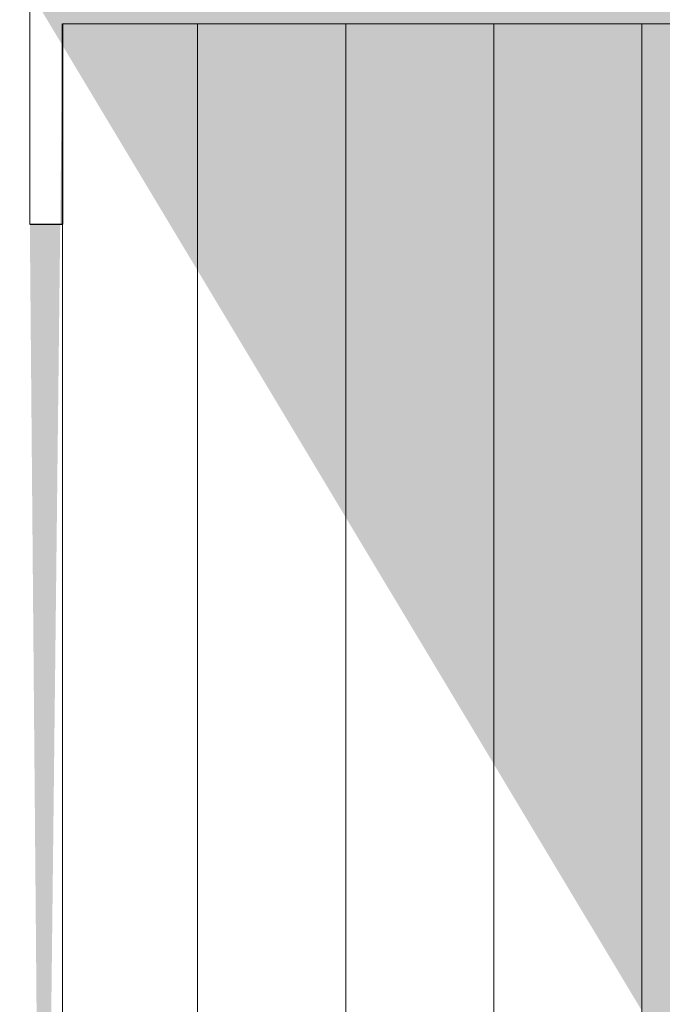
# Model space of a CAD drawing. Units: millimetres. Extents: x -261 to 1824, y 627 to 844.
# Drawn here: x -174 to -160, y 756 to 777 of the extents above; entities that cross this region are included whole.
import ezdxf

# ---------------------------------------------------------------- set-up
doc = ezdxf.new("R2010")
doc.units = ezdxf.units.MM
for name, color, linetype, lineweight in [('Lienen Montagebügel', 7, 'Continuous', 20), ('Montagebügel Lienen', 255, 'Continuous', 0), ('Profile Sch', 251, 'Continuous', 15), ('Putznetz Lienien', 7, 'Continuous', 15), ('Schrafur Holz', 36, 'Continuous', 18), ('Schrafur Montageb', 253, 'Continuous', 20)]:
    doc.layers.add(name, color=color, linetype=linetype, lineweight=lineweight)

msp = doc.modelspace()

# ---------------------------------------------------------------- hatches: boundary and pattern name
at = {"layer": 'Profile Sch'}
h = msp.add_hatch(color=256, dxfattribs=at)
h.paths.add_polyline_path([(-129.264, 716.511), (-128.837, 716.323), (-128.564, 716.015), (-128.564, 702.731), (-173.708, 702.731), (-173.708, 707.731), (-173.008, 707.731), (-173.008, 703.431), (-129.264, 703.431)])
h.paths.add_polyline_path([(-128.837, 720.021), (-129.264, 719.905), (-129.264, 777.031), (-155.527, 777.031), (-155.527, 777.731), (-128.564, 777.731), (-128.564, 720.329)])
h.paths.add_polyline_path([(-159.7, 777.731), (-158.725, 777.233), (-158.725, 777.031), (-172.864, 777.031), (-172.864, 772.731), (-173.564, 772.731), (-173.564, 777.731)])
h.paths.add_polyline_path([(-173.008, 703.431), (-173.008, 707.731)], flags=17)
h.paths.add_polyline_path([(-173.708, 707.731), (-173.708, 702.731)], flags=17)
h.paths.add_polyline_path([(-173.008, 707.731), (-173.708, 707.731)], flags=17)
h.paths.add_polyline_path([(-173.008, 707.731), (-173.008, 703.431)], flags=16)
edge = h.paths.add_edge_path()
edge.add_line((-172.864, 777.031), (-158.725, 777.031))
edge.add_line((-129.264, 716.511), (-129.264, 703.431))
edge.add_line((-128.564, 715.722), (-128.564, 702.731))
edge.add_line((-173.564, 777.731), (-173.564, 772.731))
edge.add_line((-173.008, 707.731), (-173.708, 707.731))
edge.add_line((-173.708, 707.731), (-173.708, 702.731))
at = {"layer": 'Schrafur Montageb'}
h = msp.add_hatch(color=256, dxfattribs=at)
edge = h.paths.add_edge_path()
edge.add_line((-119.364, 745.754), (-119.364, 739.731))
edge.add_line((-119.364, 739.731), (-117.364, 739.731))
edge.add_line((-117.364, 739.731), (-117.364, 745.754))
edge.add_arc((-121.364, 745.754), 4, 0, 90)
edge.add_line((-121.364, 749.754), (-121.564, 749.754))
edge.add_line((-121.564, 749.754), (-121.564, 777.731))
edge.add_line((-121.564, 777.731), (-121.364, 777.731))
edge.add_arc((-121.364, 781.731), 4, 270, 0)
edge.add_line((-117.364, 781.731), (-117.364, 787.731))
edge.add_line((-117.364, 787.731), (-119.364, 787.731))
edge.add_line((-119.364, 787.731), (-119.364, 781.731))
edge.add_arc((-121.364, 781.731), 2, 270, 360, ccw=False)
edge.add_line((-121.364, 779.731), (-121.564, 779.731))
edge.add_line((-121.564, 779.731), (-121.564, 790.231))
edge.add_arc((-123.564, 790.231), 2, 0, 90)
edge.add_line((-123.564, 792.231), (-152.767, 792.231))
edge.add_arc((-152.766, 792.091), 0.14, 320.0533, 90.3537, ccw=False)
edge.add_line((-152.658, 792.001), (-154.654, 790.231))
edge.add_line((-154.654, 790.231), (-123.564, 790.231))
edge.add_line((-123.564, 790.231), (-123.564, 731.231))
edge.add_line((-123.564, 731.231), (-127.89, 726.507))
edge.add_arc((-125.157, 724.455), 3.417, 143.1042, 175.4135)
edge.add_line((-128.564, 724.729), (-128.564, 720.343))
edge.add_line((-128.564, 720.343), (-126.567, 722.699))
edge.add_arc((-126.477, 722.591), 0.14, 359.6463, 129.9467, ccw=False)
edge.add_line((-126.337, 722.59), (-126.337, 725.231))
edge.add_line((-126.337, 725.231), (-122.343, 729.624))
edge.add_arc((-123.897, 731.364), 2.333, 311.7565, 0)
edge.add_line((-121.564, 731.364), (-121.564, 747.754))
edge.add_line((-121.564, 747.754), (-121.364, 747.754))
edge.add_arc((-121.364, 745.754), 2, 360, 90, ccw=False)
edge = h.paths.add_edge_path()
edge.add_line((-128.564, 716.015), (-128.564, 707.231))
edge.add_line((-128.564, 707.231), (-126.337, 707.231))
edge.add_line((-126.337, 707.231), (-126.337, 713.872))
edge.add_arc((-126.477, 713.871), 0.14, 230.0533, 0.3537, ccw=False)
edge.add_line((-126.567, 713.764), (-128.564, 716.015))
edge = h.paths.add_edge_path()
edge.add_line((-161.485, 792.231), (-221.564, 792.231))
edge.add_line((-221.564, 792.231), (-221.564, 790.231))
edge.add_line((-221.564, 790.231), (-159.505, 790.231))
edge.add_line((-159.505, 790.231), (-161.593, 792.001))
edge.add_arc((-161.486, 792.091), 0.14, 89.6463, 219.9467, ccw=False)
edge = h.paths.add_edge_path()
edge.add_line((-152.658, 792.001), (-154.654, 790.231))
edge.add_line((-161.593, 792.001), (-159.505, 790.231))
edge.add_arc((-152.766, 792.091), 0.14, 320.0533, 90.3537)

# ---------------------------------------------------------------- linework, layer by layer
for p, q in [((-172.864, 772.731), (-172.864, 777.031)), ((-172.864, 777.031), (-172.864, 772.731)), ((-172.864, 772.731), (-172.864, 777.031)), ((-172.864, 777.031), (-172.864, 772.731)), ((-172.864, 777.031), (-172.864, 772.731)), ((-172.864, 777.031), (-172.864, 772.731)), ((-168.576, 777.031), (-168.576, 777.031)), ((-173.564, 772.731), (-172.864, 772.731)), ((-173.564, 772.731), (-172.864, 772.731))]:
    msp.add_line(p, q)
at = {"layer": 'Lienen Montagebügel'}
for p, q in [((-173.564, 777.731), (-173.564, 772.731)), ((-173.564, 777.731), (-173.564, 772.731)), ((-173.564, 777.731), (-173.564, 772.731)), ((-173.564, 777.731), (-173.564, 772.731)), ((-173.564, 777.731), (-173.564, 772.731)), ((-173.564, 777.731), (-173.564, 772.731)), ((-172.864, 777.031), (-172.864, 772.731)), ((-172.864, 777.031), (-172.864, 772.731)), ((-172.864, 772.731), (-173.564, 772.731)), ((-172.864, 772.731), (-173.564, 772.731)), ((-172.864, 772.731), (-173.564, 772.731)), ((-172.864, 772.731), (-173.564, 772.731))]:
    msp.add_line(p, q, dxfattribs=at)
at = {"layer": 'Montagebügel Lienen'}
for q in [(-172.864, 777.031), (-172.864, 777.031), (-173.564, 772.731), (-173.564, 772.731)]:
    msp.add_line((-172.864, 772.731), q, dxfattribs=at)
at = {"layer": 'Putznetz Lienien'}
for p, q in [((-172.864, 777.031), (-172.864, 772.731)), ((-172.864, 772.731), (-172.864, 777.031)), ((-172.864, 777.031), (-172.864, 772.731)), ((-172.864, 777.031), (-172.864, 772.731)), ((-172.864, 772.731), (-172.864, 777.031)), ((-172.864, 777.031), (-172.864, 772.731)), ((-172.864, 777.031), (-158.725, 777.031)), ((-172.864, 712.731), (-172.864, 777.031)), ((-172.864, 777.031), (-158.725, 777.031)), ((-172.864, 777.031), (-158.725, 777.031)), ((-172.864, 777.031), (-158.725, 777.031)), ((-172.864, 777.031), (-158.725, 777.031)), ((-172.864, 777.031), (-158.725, 777.031)), ((-172.864, 772.731), (-173.564, 772.731)), ((-172.864, 772.731), (-173.564, 772.731))]:
    msp.add_line(p, q, dxfattribs=at)
at = {"layer": 'Schrafur Holz'}
for p, q in [((-169.97, 712.731), (-169.97, 777.031)), ((-166.795, 712.731), (-166.795, 777.031)), ((-163.62, 720.112), (-163.62, 777.031)), ((-160.445, 720.099), (-160.445, 777.031))]:
    msp.add_line(p, q, dxfattribs=at)

doc.saveas('drawing.dxf')
